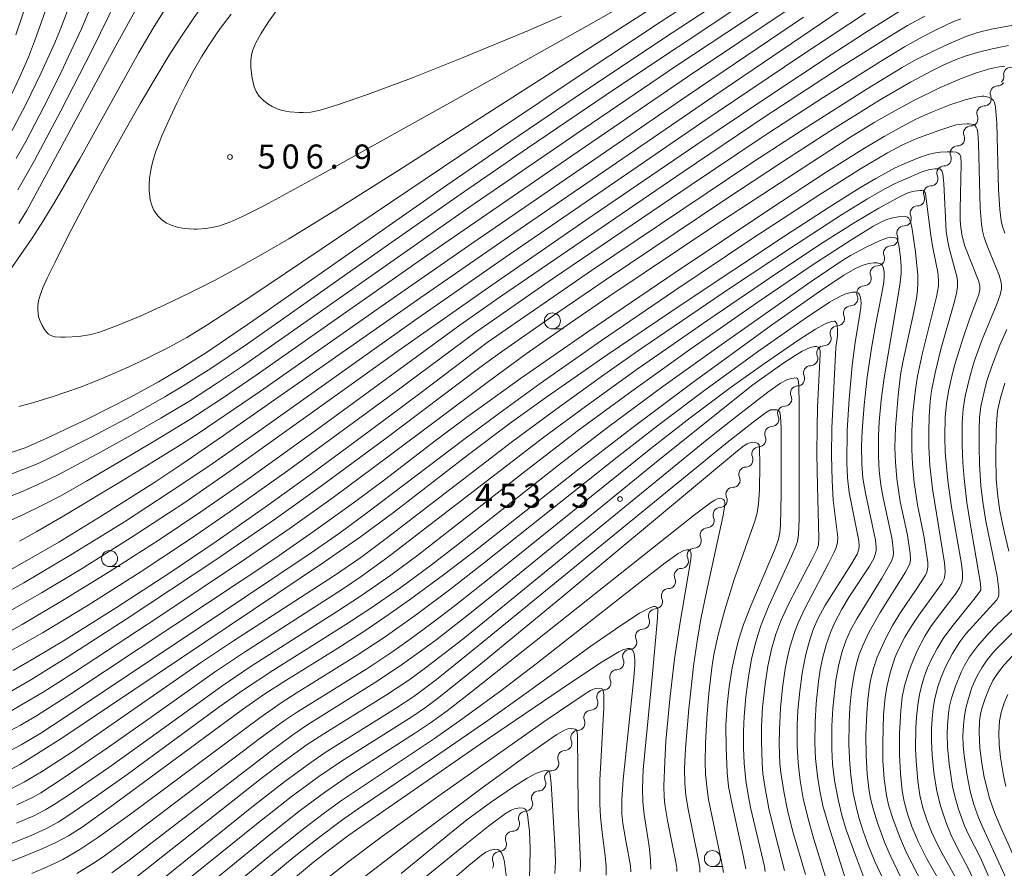
# Model space of a CAD drawing. Units: millimetres. Extents: x -64000 to -62000, y 24000 to 25500.
# Drawn here: x -62937 to -62784, y 24907 to 25039 of the extents above; entities that cross this region are included whole.
import ezdxf

# ---------------------------------------------------------------- set-up
doc = ezdxf.new("R2010")
doc.units = ezdxf.units.MM
for name, color, linetype, lineweight in [('510200_一条河川、細流', 7, 'Continuous', 15), ('633100_広葉樹林', 7, 'Continuous', 9), ('710100_等高線（計曲線）', 7, 'Continuous', 20), ('710200_等高線（主曲線）', 7, 'Continuous', 9), ('731200_図化機測定による標高点', 7, 'Continuous', 20), ('731207_図化機測定による標高点（注記）', 7, 'Continuous', 20)]:
    doc.layers.add(name, color=color, linetype=linetype, lineweight=lineweight)
doc.styles.add('Style-WORKING', font='txt')

msp = doc.modelspace()

# ---------------------------------------------------------------- linework, layer by layer
at = {"layer": '510200_一条河川、細流', "extrusion": (0, 0, -1)}
for centre, start, end in [((62785.024, 25030.039), 171.12652, 227.29688), ((62784.881, 25029.722), 213.72431, 269.89467), ((62786.963, 25026.603), 157.55395, 213.72431), ((62786.963, 25026.603), 213.72431, 269.89467), ((62789.045, 25023.484), 157.55395, 213.72431), ((62789.045, 25023.484), 213.72431, 269.89467), ((62791.127, 25020.365), 213.72431, 269.89467), ((62791.127, 25020.365), 157.55395, 213.72431), ((62793.209, 25017.246), 213.72431, 269.89467), ((62793.209, 25017.246), 157.55395, 213.72431), ((62795.291, 25014.127), 213.72431, 269.89467), ((62795.291, 25014.127), 157.55395, 213.72431), ((62797.373, 25011.008), 213.72431, 269.89467), ((62797.373, 25011.008), 157.55395, 213.72431), ((62799.455, 25007.889), 213.72431, 269.89467), ((62799.455, 25007.889), 157.55395, 213.72431), ((62801.537, 25004.77), 213.72431, 269.89467), ((62801.537, 25004.77), 157.55395, 213.72431), ((62803.619, 25001.651), 213.72431, 269.89467), ((62803.619, 25001.651), 157.55395, 213.72431), ((62805.701, 24998.532), 213.72431, 269.89467), ((62805.701, 24998.532), 157.55395, 213.72431), ((62807.783, 24995.413), 213.72431, 269.89467), ((62807.783, 24995.413), 157.55395, 213.72431), ((62809.865, 24992.295), 213.72431, 269.89467), ((62809.865, 24992.295), 157.55395, 213.72431), ((62811.947, 24989.176), 157.55395, 213.72431), ((62811.947, 24989.176), 213.72431, 269.89467), ((62814.029, 24986.057), 157.55395, 213.72431), ((62814.07, 24986.067), 212.49957, 268.66993), ((62816.084, 24982.904), 156.32921, 212.49957), ((62816.084, 24982.904), 212.49957, 268.66993), ((62818.099, 24979.742), 156.32921, 212.49957), ((62818.099, 24979.742), 212.49957, 268.66993), ((62820.114, 24976.579), 156.32921, 212.49957), ((62820.114, 24976.579), 212.49957, 268.66993), ((62822.129, 24973.416), 156.32921, 212.49957), ((62822.129, 24973.416), 212.49957, 268.66993), ((62824.144, 24970.253), 156.32921, 212.49957), ((62824.144, 24970.253), 212.49957, 268.66993), ((62826.159, 24967.091), 156.32921, 212.49957), ((62826.159, 24967.091), 212.49957, 268.66993), ((62828.174, 24963.928), 156.32921, 212.49957), ((62828.174, 24963.928), 212.49957, 268.66993), ((62830.188, 24960.765), 156.32921, 212.49957), ((62830.188, 24960.765), 212.49957, 268.66993), ((62832.203, 24957.603), 156.32921, 212.49957), ((62832.203, 24957.603), 212.49957, 268.66993), ((62834.218, 24954.44), 156.32921, 212.49957), ((62834.218, 24954.44), 212.49957, 268.66993), ((62836.233, 24951.277), 156.32921, 212.49957), ((62836.233, 24951.277), 212.49957, 268.66993), ((62838.248, 24948.114), 212.49957, 268.66993), ((62838.248, 24948.114), 156.32921, 212.49957), ((62840.263, 24944.952), 212.49957, 268.66993), ((62840.263, 24944.952), 156.32921, 212.49957), ((62842.278, 24941.789), 212.49957, 268.66993), ((62842.278, 24941.789), 156.32921, 212.49957), ((62844.292, 24938.626), 212.49957, 268.66993), ((62844.292, 24938.626), 156.32921, 212.49957), ((62846.307, 24935.463), 212.49957, 268.66993), ((62846.307, 24935.463), 156.32921, 212.49957), ((62848.322, 24932.301), 156.32921, 212.49957), ((62848.319, 24932.304), 212.90697, 269.07733), ((62850.357, 24929.156), 156.73661, 212.90697), ((62850.357, 24929.156), 212.90697, 269.07733), ((62852.394, 24926.008), 156.73661, 212.90697), ((62852.394, 24926.008), 212.90697, 269.07733), ((62854.431, 24922.859), 156.73661, 212.90697), ((62854.431, 24922.859), 212.90697, 269.07733), ((62856.468, 24919.711), 156.73661, 212.90697), ((62856.468, 24919.711), 212.90697, 269.07733), ((62858.506, 24916.563), 156.73661, 212.90697), ((62858.506, 24916.563), 212.90697, 269.07733), ((62860.543, 24913.414), 156.73661, 212.90697), ((62860.543, 24913.414), 212.90697, 269.07733), ((62862.58, 24910.266), 156.73661, 212.90697), ((62862.58, 24910.266), 212.90697, 269.07733), ((62864.618, 24907.118), 156.73661, 212.90697)]:
    msp.add_arc(centre, 1.128, start, end, dxfattribs=at)
at = {"layer": '510200_一条河川、細流'}
for centre, start, end in [((-62782.793, 25030.386), 76.58351, 188.82273), ((-62784.876, 25027.464), 90.15608, 202.3953), ((-62786.958, 25024.345), 90.15608, 202.3953), ((-62789.04, 25021.226), 90.15608, 202.3953), ((-62791.122, 25018.107), 90.15608, 202.3953), ((-62793.204, 25014.988), 90.15608, 202.3953), ((-62795.286, 25011.869), 90.15608, 202.3953), ((-62797.368, 25008.75), 90.15608, 202.3953), ((-62799.45, 25005.631), 90.15608, 202.3953), ((-62801.532, 25002.513), 90.15608, 202.3953), ((-62803.614, 24999.394), 90.15608, 202.3953), ((-62805.696, 24996.275), 90.15608, 202.3953), ((-62807.778, 24993.156), 90.15608, 202.3953), ((-62809.86, 24990.037), 90.15608, 202.3953), ((-62811.942, 24986.918), 90.15608, 202.3953), ((-62814.016, 24983.81), 91.38082, 203.62004), ((-62816.031, 24980.647), 91.38082, 203.62004), ((-62818.046, 24977.484), 91.38082, 203.62004), ((-62820.061, 24974.322), 91.38082, 203.62004), ((-62822.076, 24971.159), 91.38082, 203.62004), ((-62824.09, 24967.996), 91.38082, 203.62004), ((-62826.105, 24964.834), 91.38082, 203.62004), ((-62828.12, 24961.671), 91.38082, 203.62004), ((-62830.135, 24958.508), 91.38082, 203.62004), ((-62832.15, 24955.345), 91.38082, 203.62004), ((-62834.165, 24952.183), 91.38082, 203.62004), ((-62836.18, 24949.02), 91.38082, 203.62004), ((-62838.194, 24945.857), 91.38082, 203.62004), ((-62840.209, 24942.694), 91.38082, 203.62004), ((-62842.224, 24939.532), 91.38082, 203.62004), ((-62844.239, 24936.369), 91.38082, 203.62004), ((-62846.254, 24933.206), 91.38082, 203.62004), ((-62848.282, 24930.047), 90.97342, 203.21264), ((-62850.319, 24926.898), 90.97342, 203.21264), ((-62852.357, 24923.75), 90.97342, 203.21264), ((-62854.394, 24920.602), 90.97342, 203.21264), ((-62856.431, 24917.453), 90.97342, 203.21264), ((-62858.468, 24914.305), 90.97342, 203.21264), ((-62860.506, 24911.157), 90.97342, 203.21264), ((-62862.543, 24908.008), 90.97342, 203.21264)]:
    msp.add_arc(centre, 1.13, start, end, dxfattribs=at)
at = {"layer": '633100_広葉樹林'}
for p, q in [((-62854.31, 24990.69), (-62852.643, 24990.69)), ((-62923.387, 24953.593), (-62921.72, 24953.593)), ((-62829.35, 24906.78), (-62827.683, 24906.78))]:
    msp.add_line(p, q, dxfattribs=at)
for centre in [(-62854.31, 24991.94), (-62923.387, 24954.842), (-62829.35, 24908.03)]:
    msp.add_circle(centre, 1.25, dxfattribs=at)
at = {"layer": '710100_等高線（計曲線）', "flags": 128}
for points in [[(-62938.02, 25036.58), (-62930.04, 25060.08)], [(-62818.95, 25047.84), (-62836.98, 25036), (-62850.77, 25026.81), (-62860.93, 25019.9), (-62870.78, 25013.12), (-62900.87, 24992.03), (-62908.26, 24987.01), (-62912.4, 24984.38), (-62915.75, 24982.4), (-62920.12, 24980.02), (-62926.69, 24976.72), (-62933.15, 24973.62), (-62936.53, 24972.14), (-62938.86, 24971.32)], [(-62807.82, 25041.46), (-62829.1, 25027.02), (-62860.32, 25005.63), (-62874.84, 24995.58), (-62905.6, 24974.03), (-62912.12, 24969.56), (-62916.49, 24966.67), (-62924.51, 24961.56), (-62931.3, 24957.42), (-62938.84, 24953.07)], [(-62937.53, 25007.15), (-62936.31, 25009.18), (-62934.3, 25012.78), (-62922.68, 25034.4), (-62919.33, 25040.41)], [(-62938.41, 24937.39), (-62935.2, 24939.24), (-62930.33, 24942.18), (-62922.29, 24947.2), (-62913.97, 24952.61), (-62906.77, 24957.5), (-62899.12, 24962.89), (-62891.9, 24968.09), (-62882.5, 24974.97), (-62874.77, 24980.74), (-62864.47, 24988.54), (-62848.23, 24999.79), (-62823.04, 25016.72), (-62815.21, 25021.81), (-62805.22, 25028.13), (-62799.72, 25031.49), (-62797.65, 25032.66), (-62795.21, 25033.89), (-62792.46, 25035.19), (-62789.64, 25036.38), (-62787.94, 25036.96), (-62785.83, 25037.47), (-62782.44, 25038.11)], [(-62792.92, 24902.77), (-62795.88, 24908), (-62797.23, 24910.68), (-62798.16, 24912.88), (-62798.91, 24915.02), (-62799.45, 24916.95), (-62799.76, 24918.62), (-62800.03, 24921.28), (-62800.16, 24924.2), (-62800.14, 24927.55), (-62799.96, 24931.13), (-62799.72, 24933.23), (-62799.37, 24934.98), (-62798.82, 24936.87), (-62798.35, 24938.2), (-62797.38, 24940.44), (-62796.2, 24942.75), (-62795.29, 24944.24), (-62794.26, 24945.64), (-62791.33, 24949.43), (-62790.75, 24950.36), (-62790.45, 24951.11), (-62790.32, 24951.79), (-62790.32, 24952.61), (-62790.5, 24954.04), (-62792.03, 24962.89), (-62792.61, 24967.04), (-62793.02, 24971.37), (-62793.1, 24973.91), (-62793.04, 24976.91), (-62792.84, 24979.04), (-62792.53, 24980.99), (-62792.12, 24982.86), (-62791.58, 24984.96), (-62790.33, 24988.97), (-62789.22, 24992.21), (-62787.81, 24996.06), (-62787.61, 24996.81), (-62787.62, 24997.33), (-62787.81, 24998.1), (-62789.95, 25003.62), (-62790.4, 25005.16), (-62790.61, 25006.49), (-62790.69, 25007.64), (-62790.7, 25009.31), (-62790.53, 25016.49), (-62790.6, 25017.53), (-62790.73, 25017.9), (-62791, 25018.13), (-62791.32, 25018.25), (-62791.85, 25018.32), (-62792.74, 25018.34), (-62793.82, 25018.27), (-62794.81, 25018.12), (-62795.67, 25017.9), (-62797.19, 25017.37), (-62799.31, 25016.52), (-62800.94, 25015.79), (-62803.87, 25014.18), (-62806.33, 25012.69), (-62811.11, 25009.67), (-62817.93, 25005.24), (-62833.92, 24994.64), (-62845.75, 24986.64), (-62855.03, 24980.19), (-62860.68, 24976.12), (-62867.41, 24971.06), (-62879.07, 24962.05), (-62884.22, 24958.26), (-62889.87, 24954.31), (-62930.66, 24926.92), (-62934.76, 24924.3), (-62937.29, 24922.77), (-62940.19, 24921.18)], [(-62941.45, 24906.59), (-62937.32, 24908.16), (-62933.81, 24909.6), (-62931.77, 24910.52), (-62929.79, 24911.58), (-62927.65, 24912.94), (-62923.04, 24916.25), (-62902.63, 24931.27), (-62899.14, 24933.73), (-62895.89, 24935.84), (-62888.35, 24940.49), (-62884.18, 24943.17), (-62880.42, 24945.7), (-62876.57, 24948.41), (-62871.27, 24952.32), (-62866.52, 24955.97), (-62849.38, 24969.43), (-62841.93, 24975.17), (-62832.58, 24982.19), (-62820.12, 24991.25), (-62812.49, 24996.65), (-62808.83, 24999.09), (-62807.11, 25000.07), (-62805.88, 25000.62), (-62804.94, 25000.89), (-62804.19, 25000.99), (-62803.65, 25000.99), (-62803.14, 25000.86), (-62802.87, 25000.62), (-62802.66, 25000.16), (-62802.54, 24999.48), (-62802.53, 24998.84), (-62802.6, 24997.97), (-62802.9, 24996.26), (-62803.97, 24990.98), (-62804.55, 24987.67), (-62805.2, 24983.14), (-62805.68, 24978.78), (-62805.98, 24974.79), (-62806.07, 24972.36), (-62806.04, 24969.62), (-62805.87, 24967.4), (-62805.49, 24965.04), (-62803.91, 24957.7), (-62803.78, 24956.64), (-62803.8, 24956.04), (-62803.94, 24955.47), (-62804.19, 24954.84), (-62804.85, 24953.67), (-62808.01, 24948.85), (-62809.18, 24946.94), (-62810.31, 24944.78), (-62810.88, 24943.44), (-62811.6, 24941.4), (-62812.17, 24939.27), (-62812.52, 24937.5), (-62812.81, 24935.67), (-62813.16, 24932.22), (-62813.33, 24929.3), (-62813.36, 24926.08), (-62813.26, 24923.64), (-62812.97, 24920.86), (-62812.61, 24918.6), (-62812.1, 24916.27), (-62811.21, 24913.06), (-62808.52, 24904.63)], [(-62824.11, 24906.43), (-62824.59, 24908.75), (-62826.39, 24916.91), (-62826.82, 24919.29), (-62827.06, 24921.48), (-62827.22, 24925.28), (-62827.23, 24928.86), (-62827.05, 24932.03), (-62826.73, 24934.82), (-62826.24, 24937.78), (-62825.74, 24940.19), (-62825.25, 24942.12), (-62824.48, 24944.56), (-62823.36, 24947.47), (-62819.51, 24956.5), (-62819.04, 24957.89), (-62818.85, 24958.91), (-62818.75, 24960.06), (-62818.64, 24964.94), (-62818.61, 24975.2), (-62818.7, 24976.99), (-62818.82, 24977.68), (-62818.94, 24977.86), (-62819.28, 24978.03), (-62820.05, 24978.08), (-62820.29, 24978.03), (-62821.08, 24977.57), (-62822.74, 24976.36), (-62827.31, 24972.74), (-62865.86, 24941.2), (-62872.4, 24935.99), (-62875.94, 24933.34), (-62878.76, 24931.43), (-62889.75, 24924.56), (-62892.01, 24923.03), (-62896.04, 24920.07), (-62900.92, 24916.28), (-62915.84, 24904.25)], [(-62907.42, 24894.23), (-62891.56, 24907.45), (-62889.04, 24909.43), (-62886.05, 24911.66), (-62881.3, 24915.03), (-62865.57, 24925.9), (-62851.64, 24935.37), (-62846.56, 24938.71), (-62843.96, 24940.28), (-62843.31, 24940.6), (-62842.55, 24940.83), (-62842.25, 24940.83), (-62842, 24940.75), (-62841.75, 24940.49), (-62841.57, 24939.96), (-62841.45, 24939.06), (-62841.47, 24938.14), (-62841.67, 24935.73), (-62843.27, 24920.39), (-62843.48, 24917.26), (-62843.49, 24915.08), (-62843.34, 24913.49), (-62842.81, 24910.51), (-62842.13, 24906.9), (-62842.07, 24905.93)], [(-62782.55, 24939.67), (-62783.85, 24938.24), (-62784.88, 24936.93), (-62785.58, 24935.8), (-62786.06, 24934.83), (-62786.81, 24933), (-62787.31, 24931.46), (-62787.52, 24930.56), (-62787.67, 24929.51), (-62787.74, 24927.69), (-62787.62, 24925.26), (-62787.33, 24922.9), (-62786.99, 24920.99), (-62786.55, 24919.06), (-62786.11, 24917.47), (-62785.33, 24915.22), (-62784.37, 24912.85), (-62779.64, 24902.32)], [(-62861.49, 24904.99), (-62861.78, 24907.45), (-62861.94, 24908.18), (-62862.24, 24908.94), (-62862.49, 24909.24), (-62862.83, 24909.42), (-62863.26, 24909.47), (-62863.94, 24909.34), (-62864.7, 24909.02), (-62865.36, 24908.55), (-62867.34, 24906.93), (-62882.81, 24893.61)]]:
    msp.add_lwpolyline(points, dxfattribs=at)
at = {"layer": '710200_等高線（主曲線）', "flags": 128}
for points in [[(-62929.25, 25051.9), (-62934.77, 25036.42), (-62936.04, 25033.09), (-62937.37, 25030.03), (-62939.11, 25026.4)], [(-62927.21, 25047.67), (-62931, 25037.6), (-62931.94, 25035.32), (-62934.06, 25030.62), (-62936.45, 25025.71), (-62938.93, 25020.98)], [(-62923.64, 25047.35), (-62927.74, 25037.53), (-62930.98, 25030.64), (-62932.96, 25026.64), (-62936.46, 25019.94), (-62937.96, 25017.28)], [(-62822.71, 25048.19), (-62837.5, 25038.55), (-62849.37, 25030.7), (-62863.19, 25021.45), (-62901.34, 24995.74), (-62908.06, 24991.36), (-62911.35, 24989.34), (-62913.96, 24987.87), (-62917.49, 24986.11), (-62920.47, 24984.72), (-62924.89, 24982.81), (-62928.06, 24981.56), (-62932.33, 24980.07), (-62935.57, 24979.09), (-62937.55, 24978.58)], [(-62937.68, 25012.39), (-62935.1, 25016.99), (-62930.97, 25024.72), (-62926.07, 25034.21), (-62920.92, 25044.92)], [(-62914.51, 25007.21), (-62913.73, 25006.86), (-62912.86, 25006.58), (-62911.72, 25006.37), (-62910.19, 25006.26), (-62909.71, 25006.26), (-62908.4, 25006.35), (-62907.37, 25006.52), (-62906.23, 25006.79), (-62904.61, 25007.35), (-62902.75, 25008.17), (-62899.2, 25009.96), (-62890.66, 25014.61), (-62865.81, 25028.45), (-62848.2, 25038.34), (-62839.75, 25043.21)], [(-62895.86, 25042.44), (-62898.61, 25038.63), (-62899.8, 25036.75), (-62900.58, 25035.31), (-62901.02, 25034.21), (-62901.23, 25033.44), (-62901.36, 25032.56), (-62901.37, 25031.42), (-62901.14, 25029.83), (-62900.81, 25028.47), (-62900.52, 25027.72), (-62900.05, 25027.02), (-62899.37, 25026.32), (-62898.67, 25025.79), (-62898.02, 25025.4), (-62897.23, 25025.02), (-62896.48, 25024.77), (-62895.3, 25024.55), (-62893.8, 25024.45), (-62893.19, 25024.44), (-62891.99, 25024.53), (-62890.53, 25024.83), (-62887.84, 25025.65), (-62883.15, 25027.26), (-62876.28, 25029.82), (-62868.2, 25033.03), (-62858.05, 25037.25), (-62852.87, 25039.49)], [(-62943.39, 24993.46), (-62935.47, 25004.82), (-62933.78, 25007.44), (-62931.91, 25010.5), (-62928.02, 25017.25), (-62918.82, 25033.83), (-62916.59, 25037.64), (-62914.36, 25041.18)], [(-62942.79, 24959.05), (-62936.83, 24961.74), (-62933.83, 24963.18), (-62931.1, 24964.59), (-62927, 24966.91), (-62916.56, 24973.05), (-62910.88, 24976.54), (-62905.94, 24979.75), (-62900.52, 24983.45), (-62873.72, 25002.22), (-62851.26, 25017.71), (-62833.21, 25030.01), (-62816.93, 25040.95)], [(-62940, 24946.07), (-62934.01, 24949.47), (-62927.92, 24953.14), (-62920.15, 24958.02), (-62911.78, 24963.51), (-62903.96, 24968.95), (-62877.84, 24987.6), (-62863.77, 24997.5), (-62849.1, 25007.64), (-62831.94, 25019.34), (-62820.85, 25026.81), (-62810.83, 25033.44), (-62805.03, 25037.19), (-62799.13, 25040.88)], [(-62939.67, 24964.28), (-62937.2, 24965.23), (-62934.57, 24966.38), (-62931.63, 24967.83), (-62925.25, 24971.21), (-62919.53, 24974.35), (-62915.37, 24976.73), (-62910.74, 24979.52), (-62906.53, 24982.25), (-62902.65, 24984.89), (-62867.36, 25009.61), (-62849.52, 25021.87), (-62834.88, 25031.77), (-62819.32, 25042.13)], [(-62825.07, 25041.1), (-62844.44, 25028.18), (-62858.19, 25018.88), (-62868.01, 25012.13), (-62879.33, 25004.23), (-62901.87, 24988.38), (-62907.56, 24984.53), (-62911.9, 24981.78), (-62914.74, 24980.08), (-62920.07, 24977.06), (-62926.17, 24973.84), (-62932.28, 24970.76), (-62934.54, 24969.7), (-62936.73, 24968.77), (-62939.02, 24967.91)], [(-62931.85, 24989.45), (-62930.97, 24989.38), (-62930.3, 24989.37), (-62928.2, 24989.5), (-62926.27, 24989.82), (-62924.79, 24990.24), (-62922.31, 24991.14), (-62918.63, 24992.68), (-62914.77, 24994.42), (-62910.94, 24996.25), (-62907.11, 24998.2), (-62903.27, 25000.25), (-62899.47, 25002.38), (-62895.44, 25004.74), (-62888.14, 25009.2), (-62877.7, 25015.81), (-62837.17, 25041.79)], [(-62908.91, 25041.13), (-62910.45, 25038.93)], [(-62941.51, 24948.43), (-62936.78, 24951.05), (-62929.4, 24955.42), (-62921.03, 24960.6), (-62914.06, 24965.13), (-62907.92, 24969.26), (-62899.71, 24975), (-62875.84, 24991.97), (-62861.6, 25001.9), (-62831.02, 25022.87), (-62815.53, 25033.32), (-62805.48, 25039.96)], [(-62796.21, 25039.51), (-62798.9, 25038.02), (-62801.73, 25036.34), (-62809.28, 25031.56), (-62821.25, 25023.72), (-62833.89, 25015.17), (-62862.44, 24995.67), (-62868.72, 24991.29), (-62890.95, 24975.03), (-62901.89, 24967.19), (-62909.14, 24962.14), (-62915.66, 24957.78), (-62923.44, 24952.78), (-62930.72, 24948.29), (-62937, 24944.57), (-62940.08, 24942.85)], [(-62937.43, 24957.58), (-62934.73, 24959.05), (-62930.49, 24961.51), (-62921.01, 24967.21), (-62912.72, 24972.32), (-62909.55, 24974.35), (-62899.84, 24980.96), (-62881.03, 24994.19), (-62866.89, 25004.02), (-62833.12, 25027.14), (-62815.14, 25039.31)], [(-62904.39, 25039.79), (-62906.11, 25037.55), (-62906.82, 25036.55)], [(-62790.57, 25039.09), (-62791.85, 25038.58), (-62794.33, 25037.42), (-62796.59, 25036.25), (-62799.37, 25034.71), (-62802.73, 25032.69), (-62812.08, 25026.78), (-62821.41, 25020.7), (-62832.67, 25013.15), (-62854.28, 24998.5), (-62866.61, 24989.94), (-62878.71, 24980.91), (-62895.64, 24968.52), (-62904.55, 24962.18), (-62910.74, 24957.91), (-62918.62, 24952.7), (-62926.71, 24947.59), (-62933.84, 24943.26), (-62936.94, 24941.48), (-62941.5, 24939.01)], [(-62910.45, 25038.93), (-62912.29, 25036.19), (-62914.06, 25033.41), (-62916.44, 25029.51), (-62918.63, 25025.79), (-62920.95, 25021.72), (-62924.08, 25016.08), (-62927.14, 25010.37), (-62929.77, 25005.32)], [(-62906.82, 25036.55), (-62907.96, 25034.88), (-62909.03, 25033.14), (-62910.42, 25030.71), (-62911.54, 25028.6), (-62912.82, 25026.02), (-62914.31, 25022.88), (-62915.22, 25020.82), (-62915.72, 25019.57)], [(-62938.98, 24934.01), (-62935.67, 24935.91), (-62929.71, 24939.61), (-62920.77, 24945.4), (-62906.79, 24954.67), (-62897.49, 24961.07), (-62890.33, 24966.19), (-62880.24, 24973.62), (-62865.64, 24984.66), (-62862.26, 24987.13), (-62854.31, 24992.68), (-62846.08, 24998.31), (-62827.4, 25010.83), (-62818.43, 25016.75), (-62811.04, 25021.52), (-62803.27, 25026.37), (-62798.44, 25029.21), (-62795.23, 25030.93), (-62793.27, 25031.88), (-62791.3, 25032.74), (-62789.9, 25033.26), (-62787.62, 25033.94), (-62785.69, 25034.41), (-62783.17, 25034.9)], [(-62939.01, 24930.93), (-62936.86, 24932.15), (-62933.74, 24934.02), (-62928.86, 24937.13), (-62915.87, 24945.64), (-62902.16, 24954.8), (-62895.21, 24959.58), (-62888.51, 24964.37), (-62879.97, 24970.71), (-62864.49, 24982.34), (-62858.41, 24986.78), (-62851.5, 24991.63), (-62845.52, 24995.72), (-62829.12, 25006.7), (-62813.86, 25016.73), (-62807.92, 25020.55), (-62804.11, 25022.89), (-62800.91, 25024.74), (-62797.95, 25026.32), (-62793.92, 25028.28), (-62790.63, 25029.71), (-62788.14, 25030.63), (-62786.11, 25031.25), (-62784.62, 25031.58), (-62783.71, 25031.66)], [(-62939.59, 24927.58), (-62937.28, 24928.82), (-62934.78, 24930.3), (-62929.41, 24933.73), (-62897.45, 24954.97), (-62891.56, 24959.06), (-62884.96, 24963.79), (-62880.3, 24967.3), (-62872.6, 24973.23), (-62867.67, 24976.9), (-62859.28, 24982.94), (-62848.8, 24990.22), (-62835.15, 24999.51), (-62820.4, 25009.37), (-62811.6, 25015.13), (-62805.62, 25018.9), (-62802.56, 25020.72), (-62799.77, 25022.28), (-62797.5, 25023.46), (-62795.02, 25024.58), (-62792.16, 25025.7), (-62789.9, 25026.44), (-62788.24, 25026.85), (-62787.25, 25026.99), (-62787.03, 25026.98), (-62786.28, 25026.83), (-62785.71, 25026.55), (-62785.49, 25026.33), (-62785.34, 25026.02), (-62785.19, 25025.34), (-62784.99, 25022.74), (-62784.7, 25012.47), (-62784.51, 25009.33), (-62784.29, 25007.57), (-62784.07, 25006.67), (-62783.71, 25005.6)], [(-62939.73, 24924.42), (-62937.19, 24925.77), (-62934.12, 24927.62), (-62930.46, 24930), (-62902.2, 24948.89), (-62891.92, 24955.72), (-62887.5, 24958.81), (-62883.1, 24962.06), (-62868.14, 24973.4), (-62861.92, 24978.02), (-62856.2, 24982.16), (-62846.62, 24988.88), (-62835.2, 24996.7), (-62823.2, 25004.74), (-62812.76, 25011.58), (-62806.25, 25015.68), (-62802.04, 25018.18), (-62799.82, 25019.34), (-62797.45, 25020.38), (-62794.19, 25021.61), (-62792.47, 25022.19), (-62791.31, 25022.51), (-62790.43, 25022.66), (-62789.65, 25022.7), (-62789.29, 25022.68), (-62788.64, 25022.56), (-62788.37, 25022.37), (-62788.19, 25022.15), (-62788.04, 25021.83), (-62787.95, 25021.27), (-62787.85, 25019.66), (-62787.56, 25009.53), (-62787.39, 25007.04), (-62787.23, 25005.99), (-62786.96, 25004.95), (-62786.49, 25003.66), (-62784.61, 24999.05), (-62784.34, 24998.15), (-62784.24, 24997.52), (-62784.26, 24996.93), (-62784.46, 24995.99), (-62785, 24994.52), (-62787.26, 24989.05), (-62788.5, 24985.58), (-62789.21, 24983.19), (-62789.91, 24980.19), (-62790.23, 24978.22), (-62790.37, 24976.04), (-62790.37, 24972.54), (-62790.27, 24969.81), (-62790.1, 24967.35), (-62789.66, 24963.59), (-62789.16, 24960.35), (-62787.59, 24951.28), (-62787.46, 24950.26), (-62787.5, 24949.96), (-62787.61, 24949.7), (-62788.34, 24948.71), (-62792.02, 24944.17), (-62793.33, 24942.39), (-62794.31, 24940.82), (-62795.24, 24939.03), (-62795.78, 24937.81), (-62796.3, 24936.4), (-62796.74, 24934.94), (-62797.04, 24933.65), (-62797.32, 24931.97), (-62797.52, 24930.13), (-62797.63, 24928.45), (-62797.65, 24925.16), (-62797.57, 24923.28), (-62797.29, 24920.11), (-62796.97, 24917.92), (-62796.52, 24915.93), (-62795.83, 24913.9), (-62795.15, 24912.21), (-62794.33, 24910.43), (-62793.54, 24908.9), (-62791.26, 24904.81)], [(-62915.72, 25019.57), (-62916.2, 25018.25), (-62916.59, 25017), (-62916.83, 25016.04), (-62917.01, 25015.12), (-62917.13, 25014.19), (-62917.2, 25013.2), (-62917.19, 25012.2), (-62917.17, 25011.84)], [(-62939.04, 24918.74), (-62936.66, 24919.98), (-62934, 24921.56), (-62929.12, 24924.76), (-62909.03, 24938.65), (-62904.18, 24941.9), (-62888.32, 24952.2), (-62884.21, 24955.03), (-62880.23, 24957.97), (-62860.47, 24973.15), (-62853.79, 24978.12), (-62846.29, 24983.5), (-62840.33, 24987.66), (-62826.51, 24997.09), (-62816.25, 25003.93), (-62809.05, 25008.57), (-62805.14, 25010.97), (-62802.44, 25012.53), (-62800.82, 25013.37), (-62796.8, 25015.15), (-62795.5, 25015.55), (-62794.62, 25015.69), (-62793.92, 25015.67), (-62793.76, 25015.62), (-62793.56, 25015.37), (-62793.42, 25014.87), (-62793.25, 25013.38), (-62792.87, 25005.9), (-62792.69, 25004.59), (-62792.43, 25003.29), (-62791.23, 24998.85), (-62791.12, 24998.2), (-62791.11, 24997.31), (-62791.29, 24996.22), (-62791.69, 24994.6), (-62793.7, 24987.53), (-62794.61, 24983.85), (-62795.17, 24981), (-62795.37, 24979.38), (-62795.54, 24977), (-62795.61, 24974.59), (-62795.59, 24972.32), (-62795.42, 24969.36), (-62795.01, 24965.71), (-62793.13, 24954.17), (-62793.02, 24952.81), (-62793.07, 24952.19), (-62793.2, 24951.68), (-62793.57, 24950.97), (-62797.16, 24946.02), (-62798.27, 24944.31), (-62799.31, 24942.56), (-62800.4, 24940.45), (-62800.87, 24939.35), (-62801.63, 24937.01), (-62802.1, 24935.05), (-62802.41, 24933.19), (-62802.65, 24930.49), (-62802.78, 24926.03), (-62802.74, 24923.3), (-62802.55, 24920.47), (-62802.19, 24917.86), (-62801.81, 24916.21), (-62801.16, 24914.11), (-62800.13, 24911.37), (-62799.11, 24909.03), (-62796.49, 24903.85)], [(-62937.84, 24916.39), (-62935.42, 24917.58), (-62934.11, 24918.31), (-62930.79, 24920.45), (-62923.54, 24925.41), (-62916.88, 24930.08), (-62907, 24937.12), (-62902.32, 24940.25), (-62887.04, 24950.09), (-62884.13, 24952.07), (-62879.97, 24955.08), (-62855.86, 24973.62), (-62849.15, 24978.6), (-62841.09, 24984.38), (-62830.06, 24992.07), (-62819.3, 24999.39), (-62812, 25004.24), (-62807.25, 25007.25), (-62803.41, 25009.54), (-62799.86, 25011.46), (-62798.71, 25011.97), (-62797.86, 25012.18), (-62796.95, 25012.28), (-62796.7, 25012.27), (-62796.41, 25012.21), (-62796.24, 25012.08), (-62796.13, 25011.81), (-62795.98, 25010.98), (-62795.3, 25005.25), (-62794.97, 25003.33), (-62794.2, 24999.54), (-62794.06, 24998.27), (-62794.1, 24997.33), (-62794.41, 24995.68), (-62796.6, 24986.97), (-62797.33, 24983.31), (-62797.65, 24981.25), (-62798.06, 24977.61), (-62798.23, 24974.77), (-62798.26, 24971.85), (-62798.14, 24969.56), (-62797.87, 24966.72), (-62797.35, 24963.21), (-62796.31, 24958.12), (-62795.72, 24954.23), (-62795.73, 24953.48), (-62795.9, 24952.72), (-62796.11, 24952.26), (-62797.58, 24950.01), (-62800, 24946.44), (-62801.24, 24944.4), (-62802.3, 24942.41), (-62803.63, 24939.48), (-62804.23, 24937.68), (-62804.67, 24935.87), (-62804.91, 24934.54), (-62805.12, 24932.82), (-62805.28, 24930.74), (-62805.4, 24927.35), (-62805.38, 24924.18), (-62805.21, 24921.19), (-62804.94, 24918.98), (-62804.72, 24917.66), (-62804.36, 24916.14), (-62803.59, 24913.58), (-62802.48, 24910.58), (-62801.63, 24908.54), (-62799.31, 24903.77)], [(-62917.17, 25011.84), (-62917.04, 25010.85), (-62916.9, 25010.31), (-62916.66, 25009.66), (-62916.45, 25009.21), (-62916.05, 25008.58), (-62915.76, 25008.22), (-62915.21, 25007.7), (-62914.51, 25007.21)], [(-62937.92, 24913.53), (-62935.21, 24914.72), (-62933.34, 24915.68), (-62932, 24916.48), (-62929.65, 24918.02), (-62923.52, 24922.26), (-62917.03, 24926.88), (-62905.88, 24934.94), (-62901.3, 24938.04), (-62888, 24946.52), (-62884.1, 24949.09), (-62879.53, 24952.25), (-62875.08, 24955.54), (-62870.29, 24959.25), (-62858.41, 24968.6), (-62850.45, 24974.72), (-62842.28, 24980.73), (-62832.7, 24987.58), (-62822.44, 24994.74), (-62813.78, 25000.63), (-62807.59, 25004.65), (-62804.32, 25006.64), (-62802.95, 25007.4), (-62802.15, 25007.76), (-62801.46, 25007.96), (-62800.39, 25008.15), (-62799.24, 25008.25), (-62798.91, 25008.14), (-62798.73, 25007.97), (-62798.54, 25007.67), (-62798.39, 25007.23), (-62798.17, 25006.23), (-62797.67, 25002.71), (-62797.31, 24999.02), (-62797.28, 24997.84), (-62797.35, 24996.72), (-62797.52, 24995.42), (-62797.93, 24993.34), (-62799.64, 24985.47), (-62800, 24983.51), (-62800.39, 24980.28), (-62800.8, 24975.29), (-62800.87, 24972.2), (-62800.8, 24969.87), (-62800.57, 24967.3), (-62800.06, 24963.77), (-62798.91, 24958.49), (-62798.48, 24955.65), (-62798.45, 24954.64), (-62798.57, 24954.06), (-62798.79, 24953.49), (-62799.2, 24952.72), (-62803.18, 24946.41), (-62804.87, 24943.39), (-62805.85, 24941.4), (-62806.45, 24939.88), (-62806.86, 24938.44), (-62807.22, 24936.8), (-62807.64, 24934.18), (-62807.89, 24931.62), (-62808.02, 24929.26), (-62808.05, 24925.85), (-62807.92, 24922.77), (-62807.77, 24921.05), (-62807.38, 24918.24), (-62806.94, 24916.13), (-62806.48, 24914.41), (-62805.82, 24912.31), (-62805.04, 24910.11), (-62804.02, 24907.58), (-62802.31, 24903.93)], [(-62939.75, 24909.96), (-62935.95, 24911.49), (-62933.24, 24912.74), (-62931.4, 24913.73), (-62929.88, 24914.68), (-62925.41, 24917.74), (-62920.64, 24921.15), (-62906.33, 24931.63), (-62902.65, 24934.23), (-62897.91, 24937.36), (-62886.54, 24944.53), (-62882.77, 24947.01), (-62877.96, 24950.33), (-62873.17, 24953.85), (-62869.07, 24957.02), (-62852.88, 24969.8), (-62845.69, 24975.31), (-62837.09, 24981.68), (-62828, 24988.22), (-62813.95, 24998.09), (-62809.17, 25001.32), (-62807.82, 25002.15), (-62805.34, 25003.46), (-62803.27, 25004.45), (-62802.03, 25004.91), (-62801.57, 25005), (-62800.94, 25004.97), (-62800.59, 25004.81), (-62800.47, 25004.62), (-62800.26, 25003.75), (-62800.02, 25001.87), (-62799.9, 25000.38), (-62799.9, 24999.35), (-62800.09, 24997.52), (-62802.54, 24983.03), (-62803, 24979.58), (-62803.31, 24976.2), (-62803.43, 24973.99), (-62803.46, 24970.84), (-62803.33, 24968.51), (-62803.07, 24966.33), (-62802.69, 24964.31), (-62801.38, 24958.1), (-62801.14, 24956.48), (-62801.1, 24955.57), (-62801.21, 24955), (-62801.47, 24954.35), (-62802.93, 24951.81), (-62806.84, 24945.43), (-62807.79, 24943.67), (-62808.53, 24942.02), (-62809.15, 24940.21), (-62809.7, 24938.03), (-62810.09, 24935.86), (-62810.57, 24931.49), (-62810.7, 24928.69), (-62810.73, 24925.11), (-62810.61, 24922.82), (-62810.28, 24920.21), (-62809.75, 24917.24), (-62809.17, 24914.82), (-62808.46, 24912.5), (-62806.99, 24908.42), (-62805.74, 24905.09)], [(-62929.77, 25005.32), (-62931.88, 25001.12), (-62933.09, 24998.62), (-62933.77, 24997.09), (-62934.21, 24995.93), (-62934.46, 24995.07), (-62934.57, 24994.31), (-62934.59, 24993.71), (-62934.54, 24993.03)], [(-62935.52, 24905.68), (-62932.63, 24906.92), (-62930.66, 24907.9), (-62928.02, 24909.44), (-62925.21, 24911.31), (-62919.93, 24915.13), (-62899.95, 24929.99), (-62896.61, 24932.33), (-62894.29, 24933.83), (-62884.76, 24939.75), (-62880.56, 24942.51), (-62875.69, 24945.95), (-62870.33, 24949.97), (-62864.91, 24954.21), (-62843.95, 24970.88), (-62837.45, 24975.92), (-62830.52, 24981.13), (-62822.31, 24987.1), (-62815.05, 24992.21), (-62811.07, 24994.84), (-62809.39, 24995.8), (-62808.52, 24996.17), (-62807.54, 24996.4), (-62806.95, 24996.4), (-62806.58, 24996.27), (-62806.38, 24996.03), (-62806.23, 24995.59), (-62806.15, 24994.76), (-62806.18, 24994.04), (-62806.33, 24992.97), (-62807.1, 24988.56), (-62807.55, 24984.98), (-62808.03, 24979.74), (-62808.34, 24974.88), (-62808.4, 24969.78), (-62808.27, 24967.46), (-62807.99, 24965.13), (-62806.49, 24957.61), (-62806.44, 24956.77), (-62806.49, 24956.31), (-62806.77, 24955.53), (-62807.64, 24954), (-62811.79, 24947.48), (-62812.87, 24945.52), (-62813.61, 24943.76), (-62814.33, 24941.62), (-62814.84, 24939.67), (-62815.37, 24936.94), (-62815.73, 24934.17), (-62816, 24931.11), (-62816.11, 24928.85), (-62816.12, 24925.64), (-62815.97, 24922.96), (-62815.66, 24920.22), (-62815.18, 24917.39), (-62814.48, 24914.44), (-62813.56, 24911.2), (-62811.77, 24905.31)], [(-62934.54, 24993.03), (-62934.45, 24992.59), (-62934.21, 24991.9), (-62933.89, 24991.2), (-62933.54, 24990.59), (-62933.19, 24990.13), (-62932.89, 24989.84), (-62932.55, 24989.65), (-62932.09, 24989.5), (-62931.85, 24989.45)], [(-62928.49, 24905.72), (-62926.06, 24907.19), (-62924.55, 24908.2), (-62921.89, 24910.13), (-62899.89, 24926.82), (-62896.25, 24929.45), (-62894.08, 24930.92), (-62883.27, 24937.66), (-62879.36, 24940.24), (-62876.49, 24942.27), (-62873.09, 24944.77), (-62869.43, 24947.59), (-62863.67, 24952.16), (-62838.93, 24972.04), (-62832.79, 24976.81), (-62826.56, 24981.47), (-62821.38, 24985.19), (-62815.86, 24988.99), (-62813.26, 24990.65), (-62811.77, 24991.47), (-62810.79, 24991.84), (-62810.34, 24991.91), (-62810.26, 24991.89), (-62810.13, 24991.81), (-62809.96, 24991.52), (-62809.81, 24990.72), (-62809.81, 24989.59), (-62810.08, 24987.77), (-62810.7, 24975.2), (-62810.76, 24970.91), (-62810.66, 24967.01), (-62810.49, 24963.94), (-62809.79, 24958.15), (-62809.83, 24957.35), (-62810.03, 24956.58), (-62810.38, 24955.74), (-62811.23, 24954.05), (-62814.93, 24947.07), (-62815.91, 24944.92), (-62816.48, 24943.45), (-62817.25, 24941), (-62817.64, 24939.44), (-62818, 24937.63), (-62818.43, 24934.67), (-62818.74, 24931.52), (-62818.9, 24928.19), (-62818.92, 24925.93), (-62818.82, 24922.85), (-62818.69, 24921.44), (-62818.23, 24918.51), (-62817.63, 24915.57), (-62816.84, 24912.41), (-62814.81, 24905.55)], [(-62783.43, 24990.61), (-62784.52, 24988.16), (-62785.82, 24984.71), (-62786.52, 24982.58), (-62786.98, 24980.87), (-62787.46, 24978.57), (-62787.66, 24976.85), (-62787.74, 24975.02), (-62787.76, 24972.36), (-62787.69, 24969.55), (-62787.47, 24966.18), (-62787.13, 24963.33), (-62786.69, 24960.7), (-62784.94, 24952.12), (-62784.65, 24950.04), (-62784.65, 24949.15), (-62784.76, 24948.76), (-62784.99, 24948.4), (-62789.82, 24943.09), (-62790.75, 24941.86), (-62791.9, 24940.01), (-62792.93, 24938.03), (-62793.66, 24936.31), (-62794.16, 24934.83), (-62794.64, 24932.99), (-62794.89, 24931.48), (-62795.08, 24929.84), (-62795.16, 24928.34), (-62795.17, 24926.35), (-62795.09, 24924.21), (-62794.82, 24921.46), (-62794.34, 24918.52), (-62793.74, 24916.08), (-62792.9, 24913.59), (-62792.12, 24911.69), (-62791.16, 24909.76), (-62789.45, 24906.55), (-62788.42, 24904.28)], [(-62923.03, 24905.81), (-62920.34, 24907.79), (-62898.45, 24924.64), (-62894.81, 24927.31), (-62892.44, 24928.93), (-62881.64, 24935.7), (-62877.67, 24938.35), (-62872.51, 24942.11), (-62867.42, 24946.07), (-62861.39, 24950.92), (-62837.53, 24970.34), (-62823.02, 24981.94), (-62818.52, 24985.19), (-62816.46, 24986.55), (-62815.33, 24987.2), (-62814.11, 24987.77), (-62813.42, 24987.94), (-62813.11, 24987.94), (-62812.85, 24987.85), (-62812.68, 24987.7), (-62812.56, 24987.32), (-62812.54, 24986.78), (-62812.95, 24978.4), (-62813.02, 24975.33), (-62813.04, 24971.17), (-62812.95, 24966.16), (-62812.72, 24958.02), (-62812.8, 24956.99), (-62812.99, 24956.38), (-62813.83, 24954.68), (-62817.42, 24947.84), (-62818.66, 24945.12), (-62819.43, 24943.04), (-62820.11, 24940.68), (-62820.68, 24938.04), (-62821.12, 24935.24), (-62821.51, 24931.63), (-62821.67, 24928.64), (-62821.7, 24926.3), (-62821.6, 24922.91), (-62821.46, 24921.32), (-62821.18, 24919.29), (-62820.53, 24915.83), (-62819.58, 24911.85), (-62818.08, 24906.17)], [(-62919.02, 24905.26), (-62899.72, 24920.5), (-62896.16, 24923.24), (-62892.55, 24925.85), (-62889.41, 24927.88), (-62880.35, 24933.48), (-62876.72, 24935.89), (-62874.08, 24937.79), (-62868.28, 24942.27), (-62860.35, 24948.7), (-62830.47, 24973.14), (-62825.56, 24977.07), (-62820.7, 24980.8), (-62818.71, 24982.22), (-62817.76, 24982.75), (-62817.07, 24982.96), (-62816.25, 24983.03), (-62816.09, 24982.95), (-62815.99, 24982.71), (-62815.89, 24981.98), (-62815.8, 24978.77), (-62815.82, 24960.99), (-62815.92, 24958.59), (-62816.08, 24957.52), (-62816.31, 24956.76), (-62816.99, 24955.2), (-62820.53, 24947.47), (-62821.72, 24944.49), (-62822.25, 24942.91), (-62822.78, 24941.05), (-62823.23, 24939.15), (-62823.73, 24936.37), (-62824.13, 24933.26), (-62824.38, 24930.22), (-62824.47, 24927.89), (-62824.47, 24925.32), (-62824.38, 24922.93), (-62824.13, 24920.21), (-62823.79, 24917.95), (-62823.4, 24915.97), (-62821.21, 24906.79), (-62821.14, 24906.01)], [(-62783.71, 24982.2), (-62784.42, 24979.92), (-62784.85, 24977.88), (-62785, 24976.61), (-62785.1, 24974.79), (-62785.15, 24970.79), (-62785.06, 24967.21), (-62784.83, 24964.53), (-62784.52, 24962.3), (-62783.86, 24959.06), (-62783.11, 24956.01)], [(-62916.22, 24900.7), (-62900.48, 24913.39), (-62895.03, 24917.66), (-62890.75, 24920.81), (-62887.21, 24923.21), (-62876.21, 24930.14), (-62874.11, 24931.6), (-62872.03, 24933.16), (-62865.21, 24938.61), (-62852.51, 24949.07), (-62829.82, 24968.04), (-62825.44, 24971.67), (-62824.46, 24972.42), (-62823.9, 24972.76), (-62823.5, 24972.92), (-62823.11, 24972.99), (-62822.6, 24972.96), (-62822.27, 24972.82), (-62822.06, 24972.59), (-62822, 24972.25), (-62821.94, 24969.42), (-62822, 24965.52), (-62822.13, 24963.39), (-62822.37, 24961.96), (-62822.73, 24960.7), (-62825.97, 24951.57), (-62827.41, 24946.86), (-62828.47, 24942.94), (-62829.11, 24939.89), (-62829.44, 24937.81), (-62829.9, 24933.8), (-62830.2, 24929.94), (-62830.43, 24925.97), (-62830.47, 24923.06), (-62830.4, 24921.22), (-62830.23, 24919.28), (-62829.93, 24917.27), (-62827.85, 24907.29), (-62827.6, 24905.85)], [(-62911.78, 24900.8), (-62897.93, 24912.17), (-62893.59, 24915.58), (-62889.87, 24918.33), (-62885.95, 24921.02), (-62875.64, 24927.63), (-62873.31, 24929.21), (-62870.74, 24931.1), (-62866.92, 24934.05), (-62832.12, 24961.67), (-62829.65, 24963.55), (-62828.98, 24963.98), (-62828.58, 24964.15), (-62828.19, 24964.2), (-62827.83, 24964.15), (-62827.6, 24964.04), (-62827.44, 24963.83), (-62827.4, 24963.55), (-62827.45, 24962.88), (-62827.72, 24961.38), (-62830.27, 24949.65), (-62831.15, 24945.4), (-62831.64, 24942.65), (-62832.25, 24938.45), (-62833.03, 24931.41), (-62833.55, 24925.28), (-62833.71, 24922.06), (-62833.65, 24919.78), (-62833.47, 24917.88), (-62833.12, 24915.71), (-62831.52, 24907.78), (-62831.33, 24906.58), (-62831.3, 24905.88)], [(-62909.89, 24899), (-62897.94, 24908.8), (-62893.15, 24912.67), (-62889.87, 24915.17), (-62887.18, 24917.08), (-62872.72, 24926.77), (-62868.42, 24929.78), (-62862.37, 24934.21), (-62856.82, 24938.43), (-62841.14, 24950.77), (-62836.72, 24954.19), (-62834.67, 24955.64), (-62833.82, 24956.11), (-62833.34, 24956.23), (-62833.04, 24956.2), (-62832.83, 24956.06), (-62832.71, 24955.84), (-62832.66, 24955.5), (-62832.72, 24954.7), (-62834.44, 24944.63), (-62835.24, 24939.22), (-62836.01, 24932.92), (-62836.59, 24926.34), (-62836.79, 24923.15), (-62836.91, 24919.33), (-62836.86, 24917.67), (-62836.75, 24916.44), (-62836.36, 24913.97), (-62835.03, 24907.48), (-62834.89, 24906.51), (-62834.88, 24906.01)], [(-62907.09, 24897.93), (-62894.56, 24908.29), (-62890.81, 24911.28), (-62887.22, 24913.97), (-62884.07, 24916.17), (-62872.67, 24923.84), (-62864.39, 24929.57), (-62858.39, 24933.83), (-62848.32, 24941.15), (-62843.65, 24944.39), (-62840.71, 24946.3), (-62839.23, 24947.12), (-62838.53, 24947.35), (-62838.26, 24947.35), (-62838.06, 24947.27), (-62837.92, 24947.11), (-62837.86, 24946.83), (-62837.92, 24945.52), (-62838.67, 24936.88), (-62840.15, 24921.9), (-62840.27, 24918.94), (-62840.21, 24916.9), (-62840.01, 24914.9), (-62839.23, 24909.89), (-62838.98, 24907.86), (-62838.93, 24906.35)], [(-62782.01, 24947.33), (-62785.03, 24944.44), (-62786.21, 24943.22), (-62787.99, 24941.16), (-62789.22, 24939.49), (-62790.01, 24938.18), (-62790.54, 24937.11), (-62791.43, 24934.92), (-62792.05, 24933.04), (-62792.35, 24931.79), (-62792.54, 24930.67), (-62792.69, 24928.83), (-62792.72, 24927.43), (-62792.67, 24925.45), (-62792.44, 24922.79), (-62791.89, 24919.27), (-62791.49, 24917.54), (-62790.96, 24915.73), (-62790, 24913.14), (-62789.4, 24911.79), (-62787.55, 24908.12), (-62785.09, 24902.52)], [(-62779.49, 24946.39), (-62785.35, 24940.42), (-62786.47, 24939.06), (-62787.34, 24937.79), (-62788.1, 24936.45), (-62788.86, 24934.71), (-62789.42, 24933), (-62789.81, 24931.5), (-62790.03, 24930.31), (-62790.2, 24928.82), (-62790.27, 24927.18), (-62790.24, 24925.6), (-62790.1, 24924.1), (-62789.66, 24921.24), (-62789.12, 24918.56), (-62788.55, 24916.48), (-62787.77, 24914.29), (-62787.15, 24912.85), (-62783.51, 24904.91)], [(-62845.94, 24905.43), (-62845.9, 24906.78), (-62846.06, 24908.43), (-62846.56, 24912.12), (-62846.8, 24914.55), (-62846.9, 24916.53), (-62846.89, 24920.26), (-62846.27, 24931.6), (-62846.27, 24933.65), (-62846.39, 24934.25), (-62846.5, 24934.48), (-62846.69, 24934.59), (-62847.08, 24934.64), (-62847.65, 24934.55), (-62848.35, 24934.27), (-62849.34, 24933.65), (-62855.1, 24929.71), (-62872.01, 24917.83), (-62880.81, 24911.51), (-62886.19, 24907.48), (-62890.07, 24904.44)], [(-62783.56, 24919.28), (-62783.95, 24920.99), (-62784.42, 24923.78), (-62784.63, 24925.8), (-62784.69, 24927.72), (-62784.56, 24929.5), (-62784.29, 24930.84), (-62783.84, 24932.32), (-62783.27, 24933.64)], [(-62849.97, 24906.03), (-62849.92, 24907.25), (-62850.26, 24916.06), (-62850.41, 24927.27), (-62850.5, 24927.96), (-62850.58, 24928.12), (-62850.75, 24928.21), (-62851.31, 24928.3), (-62851.91, 24928.25), (-62852.4, 24928.06), (-62853.59, 24927.37), (-62856.16, 24925.64), (-62859.54, 24923.25), (-62865.49, 24918.9), (-62876.42, 24910.68), (-62899.59, 24892.96)], [(-62853.91, 24905.7), (-62853.84, 24907.55), (-62853.92, 24910.24), (-62854.5, 24919.77), (-62854.69, 24921.38), (-62854.79, 24921.59), (-62854.96, 24921.72), (-62855.26, 24921.76), (-62855.89, 24921.67), (-62856.88, 24921.28), (-62858.23, 24920.56), (-62860.37, 24919.22), (-62863.95, 24916.77), (-62867.63, 24914.06), (-62870.37, 24911.91), (-62877.91, 24905.68)], [(-62857.97, 24902.82), (-62857.8, 24906.61), (-62857.78, 24909.62), (-62857.89, 24912.23), (-62858.17, 24914.9), (-62858.4, 24915.58), (-62858.62, 24915.81), (-62858.89, 24915.91), (-62859.44, 24915.94), (-62860.23, 24915.79), (-62860.72, 24915.6), (-62861.63, 24915.04), (-62864.25, 24913.08), (-62867.93, 24910.15), (-62882.66, 24898.18)]]:
    msp.add_lwpolyline(points, dxfattribs=at)
at = {"layer": '731200_図化機測定による標高点'}
for centre in [(-62904.6, 25017.51), (-62843.75, 24964.13)]:
    msp.add_circle(centre, 0.375, dxfattribs=at)

# ---------------------------------------------------------------- texts
at = {"layer": '731207_図化機測定による標高点（注記）', "style": 'Style-WORKING'}
for s, p in [('5', (-62900.3, 25015.71)), ('0', (-62896.55, 25015.71)), ('6', (-62892.8, 25015.71)), ('9', (-62885.3, 25015.71)), ('.', (-62889.05, 25015.71)), ('4', (-62866.398, 24962.779)), ('5', (-62862.648, 24962.779)), ('3', (-62858.898, 24962.779)), ('3', (-62851.398, 24962.779)), ('.', (-62855.148, 24962.779))]:
    msp.add_text(s, height=3.75, dxfattribs=at).set_placement(p)

doc.saveas('drawing.dxf')
